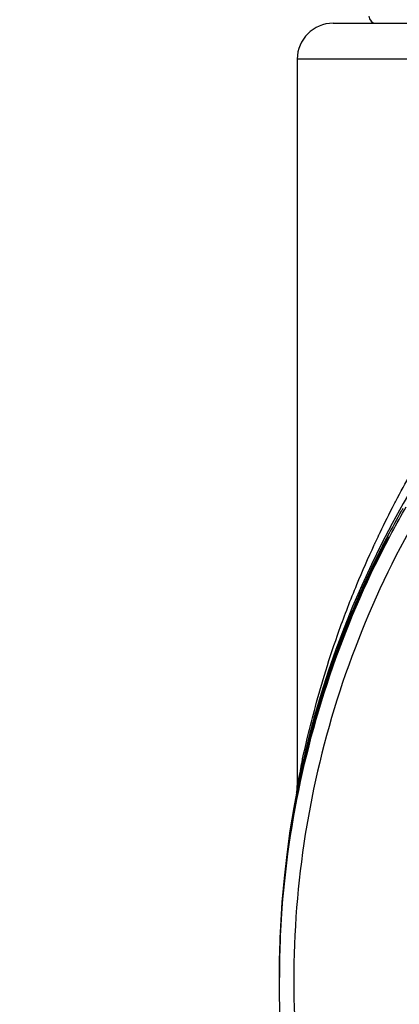
# Model space of a CAD drawing. Units: inches. Extents: x 1.2 to 15.8, y 0.3 to 10.5.
# Drawn here: x 12.7 to 12.7, y 7 to 7.2 of the extents above; entities that cross this region are included whole.
import ezdxf

# ---------------------------------------------------------------- set-up
doc = ezdxf.new("R2010")
doc.units = ezdxf.units.IN
doc.header["$LTSCALE"] = 0.935
doc.header["$MEASUREMENT"] = 0
doc.layers.get('0').update_dxf_attribs({"linetype": 'CONTINUOUS'})
doc.styles.get("Standard").update_dxf_attribs({"font": 'txt', "width": 0.8})
doc.dimstyles.new('DIMSTYLE_2', dxfattribs={"dimtxt": 0.1, "dimasz": 0.1875, "dimexe": 0.18, "dimexo": 0.0625, "dimgap": 0.09, "dimtad": 0, "dimtih": 1, "dimtoh": 1, "dimdec": 3, "dimlfac": 3.333333, "dimzin": 4, "dimdsep": 46, "dimtxsty": 'STANDARD', "dimblk": 'CLOSED', "dimblk1": 'CLOSED', "dimblk2": 'CLOSED', "dimcen": 0.09, "dimadec": 0, "dimazin": 0, "dimtp": 0.005, "dimtm": 0.005, "dimtfac": 1, "dimtdec": 3, "dimtofl": 0, "dimtmove": 0, "dimatfit": 3, "dimldrblk": 'CLOSED', "dimfxl": 1, "dimtolj": 1, "dimtzin": 4, "dimarcsym": 0})

# ---------------------------------------------------------------- blocks, each defined once
blk = doc.blocks.new('_CLOSED')
at = {"color": 0, "linetype": 'BYBLOCK'}
for p, q in [((0, 0), (-1, 0.16667)), ((-1, 0.16667), (-1, -0.16667)), ((-1, -0.16667), (0, 0)), ((-1, 0), (0, 0))]:
    blk.add_line(p, q, dxfattribs=at)
blk = doc.blocks.new('*D2')
at = {"color": 2, "linetype": 'CONTINUOUS'}
for p, q in [((13.10317, 7.0731), (13.10317, 5.52869)), ((13.10317, 6.95836), (13.10317, 5.52869)), ((13.10317, 5.59119), (12.78849, 5.59119)), ((13.10317, 5.59119), (13.41317, 5.59119))]:
    blk.add_line(p, q, dxfattribs=at)
at = {"color": 2, "linetype": 'CONTINUOUS', "xscale": 0.1875, "yscale": 0.1875, "zscale": 0.1875}
blk.add_blockref('_CLOSED', (13.10317, 5.59119), dxfattribs=at)
at = {"color": 2, "linetype": 'CONTINUOUS', "xscale": 0.1875, "yscale": 0.1875, "zscale": 0.1875, "rotation": 180}
blk.add_blockref('_CLOSED', (13.10317, 5.59119), dxfattribs=at)
at = {"color": 2, "linetype": 'CONTINUOUS'}
for s, width, p in [('0%%d%%p10%%d SHAFT END MARK (OR KEY)', 0.803333, (10.32849, 5.54119)), ('ORIENTATION FOR ENCODER', 0.8, (10.89849, 5.39119)), ('ABSOLUTE POSITION = 0', 0.8, (11.05849, 5.24119))]:
    blk.add_text(s, height=0.1, dxfattribs=dict(at, width=width)).set_placement(p)

msp = doc.modelspace()

# ---------------------------------------------------------------- linework, layer by layer
at = {"color": 7, "linetype": 'CONTINUOUS'}
for p, q in [((12.70953, 7.1541), (13.00481, 7.1541)), ((12.79862, 7.14819), (12.70363, 7.14819)), ((12.70363, 7.14819), (12.70363, 7.02843)), ((12.71854, 7.06957), (12.71854, 7.06937)), ((12.70071, 6.99967), (12.70071, 7.00049)), ((12.70067, 6.99721), (12.70067, 6.9973)), ((12.70067, 6.99628), (12.70067, 6.99637))]:
    msp.add_line(p, q, dxfattribs=at)
for centre, radius, start, end in [((12.71662, 7.15528), 0.00118, 180, 270), ((12.85717, 6.9976), 0.1565, 0.8783, 180.096), ((12.70953, 7.14819), 0.00591, 90, 180)]:
    msp.add_arc(centre, radius, start, end, dxfattribs=at)
for points, knots in [([(13.0113, 6.99627), (13.0113, 7.00431), (13.01004, 7.02045), (13.00438, 7.04405), (12.9951, 7.06646), (12.98242, 7.08719), (12.9666, 7.10572), (12.94801, 7.12158), (12.92719, 7.1343), (12.90467, 7.14357), (12.88102, 7.14919), (12.85682, 7.15103), (12.83266, 7.14908), (12.80912, 7.14339), (12.78676, 7.13409), (12.76611, 7.12141), (12.74767, 7.10565), (12.73196, 7.08723), (12.71931, 7.0666), (12.71002, 7.04422), (12.70431, 7.02057), (12.70305, 7.00437), (12.70304, 6.99627)], [0, 0, 0, 0, 0.049894, 0.099909, 0.14991, 0.199692, 0.250023, 0.300358, 0.350602, 0.400746, 0.450787, 0.500741, 0.550631, 0.600481, 0.650319, 0.700192, 0.75015, 0.80016, 0.84973, 0.899659, 0.949784, 1, 1, 1, 1]), ([(12.71988, 7.07538), (12.72067, 7.07687), (12.72159, 7.07856), (12.72254, 7.08023), (12.72265, 7.08043)], [0, 0, 0, 0, 0.880953, 1, 1, 1, 1]), ([(12.70074, 7.00079), (12.70097, 7.00882), (12.70268, 7.02488), (12.70891, 7.0483), (12.71609, 7.0646), (12.72079, 7.07305), (12.72159, 7.07445)], [0, 0, 0, 0, 0.311526, 0.624585, 0.937563, 1, 1, 1, 1]), ([(12.71717, 7.06998), (12.71721, 7.07005), (12.718, 7.0717), (12.71882, 7.07333), (12.71962, 7.07488)], [0, 0, 0, 0, 0.043968, 1, 1, 1, 1]), ([(12.72104, 7.07416), (12.72095, 7.07402), (12.7201, 7.07251), (12.71926, 7.07098), (12.71853, 7.06959)], [0, 0, 0, 0, 0.096033, 1, 1, 1, 1]), ([(12.71761, 7.0678), (12.71779, 7.06815), (12.71802, 7.0686), (12.71826, 7.06905), (12.71831, 7.06915)], [0, 0, 0, 0, 0.783743, 1, 1, 1, 1]), ([(12.71854, 7.06937), (12.71841, 7.06912), (12.71827, 7.06884), (12.71813, 7.06857), (12.71812, 7.06854)], [0, 0, 0, 0, 0.905613, 1, 1, 1, 1]), ([(12.71844, 7.06917), (12.71844, 7.06917), (12.71834, 7.06897), (12.71827, 7.06883), (12.7182, 7.06869), (12.71815, 7.06859), (12.71812, 7.06855)], [0, 0, 0, 0, 0.329806, 0.536177, 0.77787, 1, 1, 1, 1]), ([(12.71818, 7.06874), (12.71823, 7.06888), (12.71834, 7.06917), (12.71847, 7.06944), (12.71854, 7.06957)], [0, 0, 0, 0, 0.499999, 1, 1, 1, 1]), ([(12.70363, 7.02843), (12.70363, 7.0288), (12.70402, 7.03011), (12.70445, 7.03281), (12.7054, 7.03682), (12.70666, 7.04185), (12.70837, 7.04772), (12.71061, 7.05445), (12.71328, 7.06137), (12.71532, 7.06602), (12.71633, 7.06819)], [0, 0, 0, 0, 0.026789, 0.096408, 0.197192, 0.321254, 0.468131, 0.635914, 0.829118, 1, 1, 1, 1]), ([(12.71351, 7.05908), (12.7136, 7.05929), (12.7138, 7.05977), (12.71408, 7.06038), (12.71429, 7.06085), (12.71441, 7.06112), (12.71532, 7.06315), (12.71636, 7.06533), (12.71742, 7.06742), (12.71754, 7.06765)], [0, 0, 0, 0, 0.072002, 0.165831, 0.212194, 0.235231, 0.258165, 0.918962, 1, 1, 1, 1]), ([(12.71764, 7.0676), (12.71749, 7.0673), (12.71644, 7.0652), (12.71543, 7.06308), (12.71461, 7.06125)], [0, 0, 0, 0, 0.143096, 1, 1, 1, 1]), ([(12.71812, 7.06855), (12.71812, 7.06853), (12.71808, 7.06846), (12.718, 7.06831), (12.71789, 7.06809), (12.71777, 7.06786), (12.71769, 7.06769), (12.71764, 7.06759), (12.71763, 7.06758)], [0, 0, 0, 0, 0.035417, 0.238603, 0.463668, 0.709698, 0.975741, 1, 1, 1, 1]), ([(12.71461, 7.06125), (12.71457, 7.06117), (12.7145, 7.06102), (12.71441, 7.06081), (12.71429, 7.06054), (12.71408, 7.06007), (12.71378, 7.05938), (12.71342, 7.05855), (12.71293, 7.05742), (12.71234, 7.05599), (12.7116, 7.05416), (12.71112, 7.05291), (12.71087, 7.05224)], [0, 0, 0, 0, 0.027658, 0.050029, 0.0725, 0.11772, 0.209204, 0.301971, 0.395892, 0.586634, 0.780571, 1, 1, 1, 1]), ([(12.71137, 7.05389), (12.71146, 7.05412), (12.71201, 7.05551), (12.71272, 7.05724), (12.71336, 7.05873), (12.71351, 7.05908)], [0, 0, 0, 0, 0.130865, 0.798214, 1, 1, 1, 1]), ([(12.70425, 7.03032), (12.70466, 7.03221), (12.70542, 7.03538), (12.70695, 7.04107), (12.7084, 7.04571), (12.70956, 7.04903), (12.70987, 7.04988)], [0, 0, 0, 0, 0.28442, 0.480523, 0.868266, 1, 1, 1, 1]), ([(12.7094, 7.04821), (12.70926, 7.04781), (12.70826, 7.04491), (12.70656, 7.03943), (12.70486, 7.03283), (12.70399, 7.02875), (12.70369, 7.02727)], [0, 0, 0, 0, 0.059367, 0.423324, 0.791722, 1, 1, 1, 1]), ([(12.70685, 7.04063), (12.70581, 7.03706), (12.70478, 7.03297), (12.70392, 7.02885), (12.70382, 7.02836)], [0, 0, 0, 0, 0.881367, 1, 1, 1, 1]), ([(12.70352, 7.02731), (12.70353, 7.02739), (12.70356, 7.02754), (12.70359, 7.02776), (12.70361, 7.02794), (12.70362, 7.02816), (12.70363, 7.02832), (12.70363, 7.02843)], [0, 0, 0, 0, 0.21441, 0.428693, 0.571549, 0.714405, 1, 1, 1, 1]), ([(12.70305, 7.02422), (12.70259, 7.02159), (12.7018, 7.01631), (12.70103, 7.00855), (12.70078, 7.00344), (12.70072, 7.00099)], [0, 0, 0, 0, 0.342584, 0.685167, 1, 1, 1, 1]), ([(12.70073, 7.0008), (12.70079, 7.00319), (12.70104, 7.00824), (12.7018, 7.01593), (12.70259, 7.02121), (12.70305, 7.02384)], [0, 0, 0, 0, 0.309443, 0.654721, 1, 1, 1, 1]), ([(12.70154, 7.01365), (12.70128, 7.01127), (12.70092, 7.00689), (12.70074, 7.00249), (12.7007, 7.00047)], [0, 0, 0, 0, 0.542419, 1, 1, 1, 1]), ([(12.70304, 6.99627), (12.70304, 6.98874), (12.70414, 6.97365), (12.7091, 6.95152), (12.71723, 6.93035), (12.72467, 6.91718), (12.72884, 6.9109)], [0, 0, 0, 0, 0.249992, 0.5, 0.750007, 1, 1, 1, 1])]:
    msp.add_open_spline(points, degree=3, knots=knots, dxfattribs=at)
for points in [[(12.71962, 7.07488), (12.71969, 7.07501), (12.71976, 7.07514), (12.71982, 7.07527)], [(12.71982, 7.07527), (12.71984, 7.0753), (12.71986, 7.07534), (12.71988, 7.07538)], [(12.71648, 7.06852), (12.71669, 7.06896), (12.71689, 7.0694), (12.7171, 7.06983)], [(12.7171, 7.06983), (12.71713, 7.06988), (12.71715, 7.06993), (12.71717, 7.06998)], [(12.71837, 7.06928), (12.71829, 7.06912), (12.7182, 7.06895), (12.71811, 7.06879)], [(12.71831, 7.06915), (12.71839, 7.06929), (12.71847, 7.06943), (12.71854, 7.06957)], [(12.71845, 7.06943), (12.71842, 7.06938), (12.7184, 7.06933), (12.71837, 7.06928)], [(12.71853, 7.06959), (12.7185, 7.06954), (12.71848, 7.06948), (12.71845, 7.06943)], [(12.71754, 7.06766), (12.71498, 7.06264), (12.7127, 7.05748), (12.71071, 7.05221)], [(12.71633, 7.06819), (12.71635, 7.06824), (12.71638, 7.06829), (12.7164, 7.06835)], [(12.7164, 7.06835), (12.71643, 7.06841), (12.71646, 7.06846), (12.71648, 7.06852)], [(12.71762, 7.06782), (12.71759, 7.06777), (12.71756, 7.06772), (12.71754, 7.06766)], [(12.71754, 7.06765), (12.71756, 7.0677), (12.71759, 7.06775), (12.71761, 7.0678)], [(12.71767, 7.06792), (12.71765, 7.06789), (12.71763, 7.06786), (12.71762, 7.06782)], [(12.71812, 7.06854), (12.71796, 7.06823), (12.7178, 7.06791), (12.71764, 7.0676)], [(12.7177, 7.06799), (12.71769, 7.06797), (12.71768, 7.06794), (12.71767, 7.06792)], [(12.71803, 7.06862), (12.71792, 7.06841), (12.71781, 7.0682), (12.7177, 7.06799)], [(12.71811, 7.06879), (12.71808, 7.06873), (12.71806, 7.06868), (12.71803, 7.06862)], [(12.71812, 7.06854), (12.71814, 7.06861), (12.71816, 7.06867), (12.71818, 7.06874)], [(12.71003, 7.05033), (12.71046, 7.05152), (12.71091, 7.05271), (12.71137, 7.05389)], [(12.71068, 7.05212), (12.7102, 7.05084), (12.70973, 7.04955), (12.70928, 7.04826)], [(12.7108, 7.05208), (12.71032, 7.0508), (12.70985, 7.04951), (12.7094, 7.04821)], [(12.71071, 7.05221), (12.7107, 7.05218), (12.71069, 7.05215), (12.71068, 7.05212)], [(12.71087, 7.05224), (12.71085, 7.05219), (12.71082, 7.05213), (12.7108, 7.05208)], [(12.70987, 7.04988), (12.70992, 7.05003), (12.70997, 7.05018), (12.71003, 7.05033)], [(12.70928, 7.04826), (12.7084, 7.04574), (12.70759, 7.04319), (12.70685, 7.04063)], [(12.70362, 7.02729), (12.70382, 7.0283), (12.70403, 7.02931), (12.70425, 7.03032)], [(12.70369, 7.02727), (12.70347, 7.02613), (12.70325, 7.02499), (12.70305, 7.02384)], [(12.70326, 7.02538), (12.70336, 7.0259), (12.70345, 7.02642), (12.70355, 7.02693)], [(12.7036, 7.02727), (12.70355, 7.02703), (12.7035, 7.02678), (12.70345, 7.02653)], [(12.70355, 7.02693), (12.70358, 7.02705), (12.7036, 7.02717), (12.70362, 7.02729)], [(12.70382, 7.02836), (12.70374, 7.028), (12.70367, 7.02763), (12.7036, 7.02727)], [(12.70309, 7.02445), (12.70315, 7.02476), (12.7032, 7.02507), (12.70326, 7.02538)], [(12.70341, 7.02629), (12.70331, 7.02579), (12.70322, 7.02529), (12.70313, 7.02479)], [(12.70345, 7.02653), (12.70344, 7.02645), (12.70342, 7.02637), (12.70341, 7.02629)], [(12.70294, 7.02373), (12.70245, 7.02091), (12.70204, 7.01807), (12.70171, 7.01523)], [(12.70296, 7.02386), (12.70296, 7.02382), (12.70295, 7.02377), (12.70294, 7.02373)], [(12.70298, 7.02395), (12.70298, 7.02392), (12.70297, 7.02389), (12.70296, 7.02386)], [(12.703, 7.02409), (12.703, 7.02404), (12.70299, 7.02399), (12.70298, 7.02395)], [(12.70303, 7.02422), (12.70302, 7.02418), (12.70301, 7.02413), (12.703, 7.02409)], [(12.70313, 7.02479), (12.7031, 7.0246), (12.70306, 7.02441), (12.70303, 7.02422)], [(12.70305, 7.02422), (12.70306, 7.02429), (12.70308, 7.02437), (12.70309, 7.02445)], [(12.70305, 7.02422), (12.70306, 7.02421), (12.70307, 7.02421), (12.70308, 7.02421)], [(12.70308, 7.02421), (12.70309, 7.02421), (12.70311, 7.0242), (12.70312, 7.0242)], [(12.70171, 7.01523), (12.70165, 7.0147), (12.70159, 7.01418), (12.70154, 7.01365)], [(12.70072, 7.00099), (12.70072, 7.00082), (12.70072, 7.00066), (12.70071, 7.0005)], [(12.70069, 6.99995), (12.70069, 6.99974), (12.70069, 6.99953), (12.70068, 6.99931)], [(12.70068, 6.99931), (12.70068, 6.99921), (12.70068, 6.99911), (12.70068, 6.999)], [(12.70069, 6.99874), (12.7007, 6.99933), (12.70071, 6.99991), (12.70073, 7.00049)], [(12.7007, 7.00032), (12.7007, 7.0002), (12.7007, 7.00007), (12.70069, 6.99995)], [(12.7007, 7.00047), (12.7007, 7.00042), (12.7007, 7.00037), (12.7007, 7.00032)], [(12.70071, 7.0005), (12.70071, 7.00045), (12.70071, 7.00039), (12.70071, 7.00034)], [(12.70071, 6.99996), (12.70071, 7.00014), (12.70072, 7.00032), (12.70072, 7.00049)], [(12.70072, 7.00049), (12.70072, 7.00059), (12.70072, 7.00069), (12.70073, 7.0008)], [(12.70073, 7.00049), (12.70073, 7.00059), (12.70074, 7.00069), (12.70074, 7.00079)], [(12.70068, 6.999), (12.70068, 6.99857), (12.70067, 6.99813), (12.70067, 6.99769)], [(12.70067, 6.99627), (12.70067, 6.99709), (12.70068, 6.99792), (12.70069, 6.99874)], [(12.70067, 6.99769), (12.70067, 6.99763), (12.70067, 6.99756), (12.70067, 6.9975)], [(12.70067, 6.9975), (12.70067, 6.99743), (12.70067, 6.99737), (12.70067, 6.9973)], [(12.70067, 6.9973), (12.70067, 6.99726), (12.70067, 6.99721), (12.70067, 6.99716)], [(12.70067, 6.99716), (12.70067, 6.99708), (12.70067, 6.99699), (12.70067, 6.99691)], [(12.70067, 6.99572), (12.70067, 6.9959), (12.70067, 6.99609), (12.70067, 6.99627)], [(12.70178, 6.97773), (12.70106, 6.9837), (12.7007, 6.98971), (12.70067, 6.99572)]]:
    msp.add_open_spline(points, degree=3, dxfattribs=at)

# ---------------------------------------------------------------- dimensions: what is measured, and where the dimension line sits
at = {"color": 2, "linetype": 'CONTINUOUS'}
dim = msp.add_linear_dim(base=(13.10317, 5.59119), p1=(13.10317, 7.0731), p2=(13.10317, 6.95836), text='0%%d%%p10%%d SHAFT END MARK (OR KEY)\\PORIENTATION FOR ENCODER\\PABSOLUTE POSITION = 0', dimstyle='DIMSTYLE_2', dxfattribs=at)
dim.commit()
dim.dimension.update_dxf_attribs({"geometry": '*D2', "text_midpoint": (11.53349, 5.44119), "dimtype": 160})

doc.saveas('drawing.dxf')
